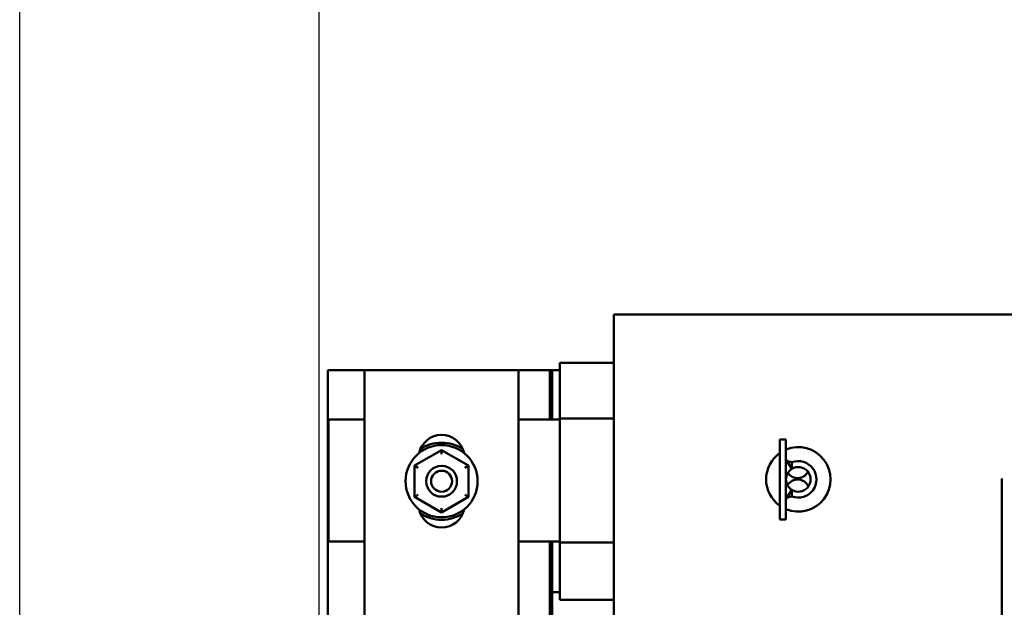
# Model space of a CAD drawing. Units: inches. Extents: x 2 to 86, y 1 to 67.
# Drawn here: x 30.7 to 36, y 44.7 to 47.9 of the extents above; entities that cross this region are included whole.
import ezdxf

# ---------------------------------------------------------------- set-up
doc = ezdxf.new("R2010")
doc.units = ezdxf.units.IN
doc.header["$LTSCALE"] = 4
doc.header["$MEASUREMENT"] = 0
doc.layers.add('Dimension (ANSI)', color=7, linetype='Continuous', lineweight=25)
doc.layers.add('Visible (ANSI)', color=7, linetype='Continuous', lineweight=50)
doc.styles.add('Note Text (ANSI)', font='tahoma.ttf')
doc.dimstyles.new('Default (ANSI)', dxfattribs={"dimscale": 4, "dimtxt": 0.12, "dimasz": 0.098425, "dimexe": 0.125, "dimexo": 0.0625, "dimgap": 0.031496, "dimtad": 0, "dimtih": 1, "dimtoh": 1, "dimrnd": 1e-08, "dimzin": 0, "dimdsep": 46, "dimtxsty": 'Note Text (ANSI)', "dimcen": 0.09, "dimdle": 0.393701, "dimclrd": 256, "dimclre": 256, "dimclrt": 256, "dimadec": 0, "dimazin": 1, "dimtfac": 1, "dimtofl": 0, "dimtmove": 0, "dimatfit": 3, "dimfxl": 1, "dimtolj": 1, "dimtzin": 4, "dimlwd": -1, "dimlwe": -1, "dimarcsym": 0})

# ---------------------------------------------------------------- blocks, each defined once
blk = doc.blocks.new('*D35')
at = {"layer": 'Defpoints', "color": 0, "transparency": 16777216}
for p in [(30.6678, 51.3921), (30.6678, 43.0032), (32.2878, 42.0974)]:
    blk.add_point(p, dxfattribs=at)
at = {"layer": 'Dimension (ANSI)', "transparency": 16777216}
for p, q in [((30.6678, 43.2532), (30.6678, 51.8921)), ((32.2878, 42.3474), (32.2878, 51.8921)), ((31.0615, 51.3921), (31.8941, 51.3921)), ((32.2878, 51.3921), (32.6815, 51.3921))]:
    blk.add_line(p, q, dxfattribs=at)
for points in [[(31.0615, 51.4577), (31.0615, 51.3265), (30.6678, 51.3921)], [(31.8941, 51.4577), (31.8941, 51.3265), (32.2878, 51.3921)]]:
    blk.add_solid(points, dxfattribs=at)
at = {"layer": 'Dimension (ANSI)', "transparency": 16777216, "insert": (32.8075, 51.6575), "char_height": 0.48, "attachment_point": 1, "style": 'Note Text (ANSI)'}
blk.add_mtext("\\A1; \\fTahoma|b0|i0;2.50'' Wire Clearance\\P\\fTahoma|b0|i0;Required.\\P\\fTahoma|b0|i0;\\P", dxfattribs=at)

msp = doc.modelspace()

# ---------------------------------------------------------------- linework, layer by layer
at = {"layer": 'Visible (ANSI)'}
for p, q in [((33.8812, 46.1456), (33.8812, 46.2803)), ((33.8812, 46.2803), (36.2145, 46.2803)), ((33.8812, 46.1456), (33.8812, 45.9283)), ((33.5878, 46.0203), (33.8812, 46.0203)), ((33.5878, 45.9642), (33.5878, 46.0203)), ((32.3345, 39.9803), (32.3345, 45.9803)), ((32.3345, 45.9803), (32.5326, 45.9803)), ((32.5326, 45.9803), (33.3659, 45.9803)), ((32.5326, 44.2396), (32.5326, 45.9803)), ((33.3659, 45.9803), (33.5345, 45.9803)), ((33.3659, 45.9803), (33.3659, 44.2396)), ((33.5345, 45.9803), (33.5345, 45.7136)), ((33.5345, 45.9803), (33.5478, 45.9803)), ((33.5478, 45.7136), (33.5478, 45.9803)), ((33.5478, 45.9803), (33.5878, 45.9803)), ((33.5878, 45.9642), (33.5878, 45.7197)), ((33.8812, 45.723), (33.8812, 45.9283)), ((32.3378, 45.7136), (32.5326, 45.7136)), ((32.3378, 45.0549), (32.3378, 45.7136)), ((33.3659, 45.7136), (33.5878, 45.7136)), ((33.5878, 45.7197), (33.8812, 45.7197)), ((33.5878, 45.7197), (33.5878, 45.049)), ((33.8812, 45.723), (33.8812, 45.045)), ((34.7782, 45.1738), (34.7782, 45.6065)), ((34.8115, 45.6065), (34.7782, 45.6065)), ((34.8115, 45.6065), (34.8115, 45.1738)), ((32.9494, 45.5489), (32.8034, 45.4647)), ((33.0954, 45.4645), (32.9494, 45.5489)), ((32.9494, 45.5258), (32.9494, 45.5489)), ((34.8435, 45.4471), (34.8115, 45.4973)), ((34.8435, 45.4826), (34.817, 45.4886)), ((34.8435, 45.4471), (34.8435, 45.4826)), ((32.8034, 45.4647), (32.8032, 45.2961)), ((32.8034, 45.4647), (32.8233, 45.4531)), ((33.0753, 45.4529), (33.0954, 45.4645)), ((33.0952, 45.2959), (33.0954, 45.4645)), ((35.9793, 45.395), (35.9793, 44.5972)), ((34.8435, 45.3332), (34.8115, 45.2831)), ((34.8435, 45.2978), (34.8435, 45.3332)), ((32.8232, 45.3077), (32.8032, 45.2961)), ((32.8032, 45.2961), (32.9491, 45.2117)), ((32.9491, 45.2117), (33.0952, 45.2959)), ((33.0752, 45.3074), (33.0952, 45.2959)), ((34.8435, 45.2978), (34.817, 45.2917)), ((32.9492, 45.2348), (32.9491, 45.2117)), ((34.8115, 45.1738), (34.7782, 45.1738)), ((32.5326, 45.0549), (32.3378, 45.0549)), ((33.5878, 45.0549), (33.3659, 45.0549)), ((33.5345, 45.0549), (33.5345, 44.0137)), ((33.5478, 44.7803), (33.5478, 45.0549)), ((33.5878, 45.049), (33.8812, 45.049)), ((33.5878, 45.049), (33.5878, 44.7971)), ((33.8812, 44.8436), (33.8812, 45.045)), ((33.8812, 44.8436), (33.8812, 44.6189)), ((33.5478, 44.0137), (33.5478, 44.7803)), ((33.5878, 44.7803), (33.5478, 44.7803)), ((33.5878, 44.7403), (33.5878, 44.7971)), ((33.5878, 44.7403), (33.8812, 44.7403))]:
    msp.add_line(p, q, dxfattribs=at)
for radius in [0.195, 0.0833, 0.0567]:
    msp.add_circle((32.9493, 45.3803), radius, dxfattribs=at)
for centre, radius, start, end in [((32.9493, 45.5053), 0.125, 12.5212, 167.4788), ((32.9493, 45.3803), 0.2083, 56.4427, 123.5573), ((34.8782, 45.3902), 0.1743, 125.0026, 234.9974), ((34.8782, 45.3902), 0.1743, 247.517, 112.483), ((34.8782, 45.3902), 0.0987, 249.4293, 110.57), ((34.8782, 45.3902), 0.0667, 121.3323, 180), ((34.8745, 45.4603), 0.0633, 213.3587, 332.6305), ((34.8782, 45.3902), 0.0667, 238.6675, 121.3323), ((34.8782, 45.3902), 0.0667, 180, 238.6675), ((34.8745, 45.3269), 0.0633, 23.1663, 150.1947), ((32.9493, 45.2553), 0.125, 192.5212, 347.4788), ((32.9493, 45.3803), 0.2083, 236.4427, 303.5573)]:
    msp.add_arc(centre, radius, start, end, dxfattribs=at)

# ---------------------------------------------------------------- dimensions: what is measured, and where the dimension line sits
at = {"layer": 'Dimension (ANSI)'}
dim = msp.add_linear_dim(base=(30.6678, 51.3921), p1=(32.2878, 42.0974), p2=(30.6678, 43.0032), angle=180, text=" \\fTahoma|b0|i0;2.50'' Wire Clearance\\P\\fTahoma|b0|i0;Required.\\P\\fTahoma|b0|i0;\\P", dimstyle='Default (ANSI)', override={"dimgap": 0.031496, "dimtih": 0, "dimtoh": 0, "dimdec": 2, "dimlfac": 1.5, "dimtol": 0, "dimlim": 0, "dimtp": 0, "dimtm": 0, "dimtdec": 2, "dimatfit": 2, "dimtvp": -0.375}, dxfattribs=at)
dim.commit()
dim.dimension.update_dxf_attribs({"geometry": '*D35', "text_midpoint": (35.977, 51.3921), "dimtype": 160})

doc.saveas('drawing.dxf')
